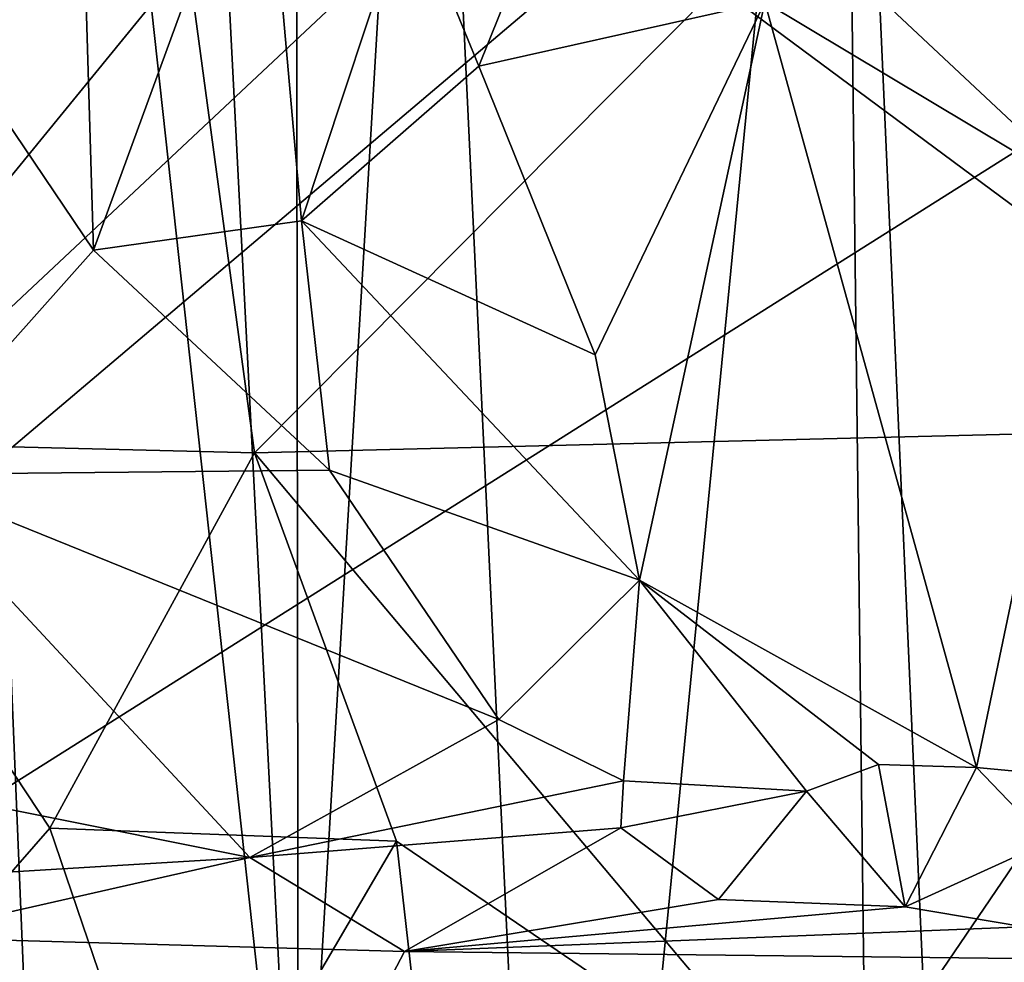
# Model space of a CAD drawing. Units: metres. Extents: x 25.62 to 29.11, y -1.68 to 5.71.
# Drawn here: x 26.13 to 26.4, y -0.2 to 0.06 of the extents above; entities that cross this region are included whole.
import ezdxf

# ---------------------------------------------------------------- set-up
doc = ezdxf.new("R2010")
doc.units = ezdxf.units.M

msp = doc.modelspace()

# ---------------------------------------------------------------- linework, layer by layer
at = {"layer": '1'}
for points in [[(26.13115, 1.16512, 7.58689), (26.20674, -0.30663, 7.32772), (26.20425, 1.62419, 7.28029)], [(26.20425, 1.62419, 7.28029), (26.20674, -0.30663, 7.32772), (26.24176, 0.28028, 7.18265)], [(26.13115, 1.16512, 7.58689), (26.09232, 0.73678, 7.84116), (26.20674, -0.30663, 7.32772)], [(26.09232, 0.73678, 7.84116), (26.13927, -0.40186, 7.65745), (26.20674, -0.30663, 7.32772)], [(26.09232, 0.73678, 7.84116), (26.11051, -0.44649, 7.83142), (26.13927, -0.40186, 7.65745)], [(25.69916, -0.42165, -1.48521), (26.85341, 0.55607, -1.51004), (27.36123, 0.62673, -1.51719)], [(25.69916, -0.42165, -1.48521), (27.36123, 0.62673, -1.51719), (26.90775, -1.13565, -1.47963)], [(26.74006, 0.5543, -1.5074), (26.85341, 0.55607, -1.51004), (25.69916, -0.42165, -1.48521)], [(25.69916, -0.42165, -1.48521), (25.70163, -0.19326, -1.48932), (26.74006, 0.5543, -1.5074)], [(25.70115, -0.07683, -1.49209), (25.75202, 0.12905, -1.49685), (26.74006, 0.5543, -1.5074)], [(25.70163, -0.19326, -1.48932), (25.70115, -0.07683, -1.49209), (26.74006, 0.5543, -1.5074)], [(26.24176, 0.28028, 7.18265), (26.27843, -0.49376, 7.12446), (26.3562, 0.30146, 6.91775)], [(26.3562, 0.30146, 6.91775), (26.27843, -0.49376, 7.12446), (26.36576, -0.48416, 6.94323)], [(26.49721, -0.39287, 6.66629), (26.3562, 0.30146, 6.91775), (26.38602, -0.37111, 6.88294)], [(26.3562, 0.30146, 6.91775), (26.49721, -0.39287, 6.66629), (26.50234, 0.15189, 6.64108)], [(26.3562, 0.30146, 6.91775), (26.36576, -0.48416, 6.94323), (26.38602, -0.37111, 6.88294)], [(26.24176, 0.28028, 7.18265), (26.20674, -0.30663, 7.32772), (26.27843, -0.49376, 7.12446)], [(26.17634, 0.0757, 8.89813), (26.06802, -0.05686, 8.89767), (26.0584, 0.23046, 8.89972)], [(26.05255, 0.14083, 11.60966), (26.15037, -0.0043, 11.50578), (26.14587, 0.14656, 11.6059)], [(26.14587, 0.14656, 11.6059), (26.15037, -0.0043, 11.50578), (26.19703, 0.12342, 11.55423)], [(26.05255, 0.14083, 11.60966), (26.09538, -0.06596, 11.46803), (26.15037, -0.0043, 11.50578)], [(26.15037, -0.0043, 11.50578), (26.20761, 0.0038, 11.4758), (26.19703, 0.12342, 11.55423)], [(26.19703, 0.12342, 11.55423), (26.20761, 0.0038, 11.4758), (26.23719, 0.09328, 11.45996)], [(26.44983, 0.10895, 8.87163), (26.48541, -0.05286, 8.85195), (26.32204, 0.06831, 8.88643)], [(26.34989, 0.08098, 11.21764), (26.42601, 0.00962, 11.11662), (26.39819, 0.09519, 11.1041)], [(26.39819, 0.09519, 11.1041), (26.42601, 0.00962, 11.11662), (26.43591, 0.08171, 11.05891)], [(26.20761, 0.0038, 11.4758), (26.25644, 0.04634, 11.41779), (26.23719, 0.09328, 11.45996)], [(26.23719, 0.09328, 11.45996), (26.25644, 0.04634, 11.41779), (26.27325, 0.0884, 11.35869)], [(26.27325, 0.0884, 11.35869), (26.25644, 0.04634, 11.41779), (26.33512, 0.06402, 11.23751)], [(26.42601, 0.00962, 11.11662), (26.34989, 0.08098, 11.21764), (26.33512, 0.06402, 11.23751)], [(26.06802, -0.05686, 8.89767), (26.17634, 0.0757, 8.89813), (26.19463, -0.05998, 8.89827)], [(26.17634, 0.0757, 8.89813), (26.32204, 0.06831, 8.88643), (26.19463, -0.05998, 8.89827)], [(26.48541, -0.05286, 8.85195), (26.19463, -0.05998, 8.89827), (26.32204, 0.06831, 8.88643)], [(26.25644, 0.04634, 11.41779), (26.28844, -0.03306, 11.37183), (26.33512, 0.06402, 11.23751)], [(26.28844, -0.03306, 11.37183), (26.30061, -0.09508, 11.36598), (26.33512, 0.06402, 11.23751)], [(26.33512, 0.06402, 11.23751), (26.30061, -0.09508, 11.36598), (26.39334, -0.14655, 11.28511)], [(26.33512, 0.06402, 11.23751), (26.39334, -0.14655, 11.28511), (26.42601, 0.00962, 11.11662)], [(26.25644, 0.04634, 11.41779), (26.20761, 0.0038, 11.4758), (26.28844, -0.03306, 11.37183)], [(26.42601, 0.00962, 11.11662), (26.39334, -0.14655, 11.28511), (26.43118, -0.1502, 11.23721)], [(26.20761, 0.0038, 11.4758), (26.15037, -0.0043, 11.50578), (26.21533, -0.0648, 11.44395)], [(26.20761, 0.0038, 11.4758), (26.21533, -0.0648, 11.44395), (26.30061, -0.09508, 11.36598)], [(26.20761, 0.0038, 11.4758), (26.30061, -0.09508, 11.36598), (26.28844, -0.03306, 11.37183)], [(26.15037, -0.0043, 11.50578), (26.09538, -0.06596, 11.46803), (26.21533, -0.0648, 11.44395)], [(26.48541, -0.05286, 8.85195), (26.35293, -0.24789, 8.88209), (26.19463, -0.05998, 8.89827)], [(26.35293, -0.24789, 8.88209), (26.48541, -0.05286, 8.85195), (26.57795, -0.36475, 8.86302)], [(26.06802, -0.05686, 8.89767), (26.13831, -0.16327, 8.93036), (26.06162, -0.25112, 9.00755)], [(26.19463, -0.05998, 8.89827), (26.13831, -0.16327, 8.93036), (26.06802, -0.05686, 8.89767)], [(26.19463, -0.05998, 8.89827), (26.23372, -0.16688, 8.90345), (26.13831, -0.16327, 8.93036)], [(26.19463, -0.05998, 8.89827), (26.35293, -0.24789, 8.88209), (26.23372, -0.16688, 8.90345)], [(26.21533, -0.0648, 11.44395), (26.09538, -0.06596, 11.46803), (26.26191, -0.13334, 11.38868)], [(26.21533, -0.0648, 11.44395), (26.26191, -0.13334, 11.38868), (26.30061, -0.09508, 11.36598)], [(25.95012, -0.1227, 11.43011), (26.19343, -0.17135, 11.35196), (26.09538, -0.06596, 11.46803)], [(26.09538, -0.06596, 11.46803), (26.19343, -0.17135, 11.35196), (26.26191, -0.13334, 11.38868)], [(26.30061, -0.09508, 11.36598), (26.26191, -0.13334, 11.38868), (26.29623, -0.15022, 11.36072)], [(26.30061, -0.09508, 11.36598), (26.29623, -0.15022, 11.36072), (26.34658, -0.15311, 11.32854)], [(26.30061, -0.09508, 11.36598), (26.34658, -0.15311, 11.32854), (26.3664, -0.14575, 11.31371)], [(26.39334, -0.14655, 11.28511), (26.30061, -0.09508, 11.36598), (26.3664, -0.14575, 11.31371)], [(25.95012, -0.1227, 11.43011), (25.99434, -0.18335, 11.33601), (26.19343, -0.17135, 11.35196)], [(26.26191, -0.13334, 11.38868), (26.19343, -0.17135, 11.35196), (26.29623, -0.15022, 11.36072)], [(26.3664, -0.14575, 11.31371), (26.34658, -0.15311, 11.32854), (26.37367, -0.18493, 11.27426)], [(26.3664, -0.14575, 11.31371), (26.37367, -0.18493, 11.27426), (26.39334, -0.14655, 11.28511)], [(26.39334, -0.14655, 11.28511), (26.37367, -0.18493, 11.27426), (26.41295, -0.16706, 11.27394)], [(26.43118, -0.1502, 11.23721), (26.39334, -0.14655, 11.28511), (26.41295, -0.16706, 11.27394)], [(26.29623, -0.15022, 11.36072), (26.19343, -0.17135, 11.35196), (26.29544, -0.16318, 11.34594)], [(26.29623, -0.15022, 11.36072), (26.29544, -0.16318, 11.34594), (26.34658, -0.15311, 11.32854)], [(26.29544, -0.16318, 11.34594), (26.32231, -0.18291, 11.30914), (26.34658, -0.15311, 11.32854)], [(26.34658, -0.15311, 11.32854), (26.32231, -0.18291, 11.30914), (26.37367, -0.18493, 11.27426)], [(26.1742, -0.26865, 8.9503), (26.06162, -0.25112, 9.00755), (26.13831, -0.16327, 8.93036)], [(26.13831, -0.16327, 8.93036), (26.23372, -0.16688, 8.90345), (26.1742, -0.26865, 8.9503)], [(26.19343, -0.17135, 11.35196), (26.23593, -0.19717, 11.27133), (26.29544, -0.16318, 11.34594)], [(26.29544, -0.16318, 11.34594), (26.23593, -0.19717, 11.27133), (26.32231, -0.18291, 11.30914)], [(26.24719, -0.28588, 8.9174), (26.1742, -0.26865, 8.9503), (26.23372, -0.16688, 8.90345)], [(26.23372, -0.16688, 8.90345), (26.35293, -0.24789, 8.88209), (26.24719, -0.28588, 8.9174)], [(26.37367, -0.18493, 11.27426), (26.40638, -0.1904, 11.23125), (26.41295, -0.16706, 11.27394)], [(25.99434, -0.18335, 11.33601), (26.09674, -0.19328, 11.27448), (26.19343, -0.17135, 11.35196)], [(26.19343, -0.17135, 11.35196), (26.09674, -0.19328, 11.27448), (26.23593, -0.19717, 11.27133)], [(26.32231, -0.18291, 11.30914), (26.23593, -0.19717, 11.27133), (26.37367, -0.18493, 11.27426)], [(26.37367, -0.18493, 11.27426), (26.23593, -0.19717, 11.27133), (26.40638, -0.1904, 11.23125)], [(26.23593, -0.19717, 11.27133), (26.42862, -0.19941, 11.14455), (26.40638, -0.1904, 11.23125)], [(25.75493, -0.24258, 10.72362), (26.21057, -0.24578, 10.53497), (26.09674, -0.19328, 11.27448)], [(26.09674, -0.19328, 11.27448), (26.21057, -0.24578, 10.53497), (26.23593, -0.19717, 11.27133)], [(26.23593, -0.19717, 11.27133), (26.21057, -0.24578, 10.53497), (26.42862, -0.19941, 11.14455)], [(26.42862, -0.19941, 11.14455), (26.21057, -0.24578, 10.53497), (26.45524, -0.20096, 11.11437)]]:
    msp.add_3dface(points, dxfattribs=at)

doc.saveas('drawing.dxf')
